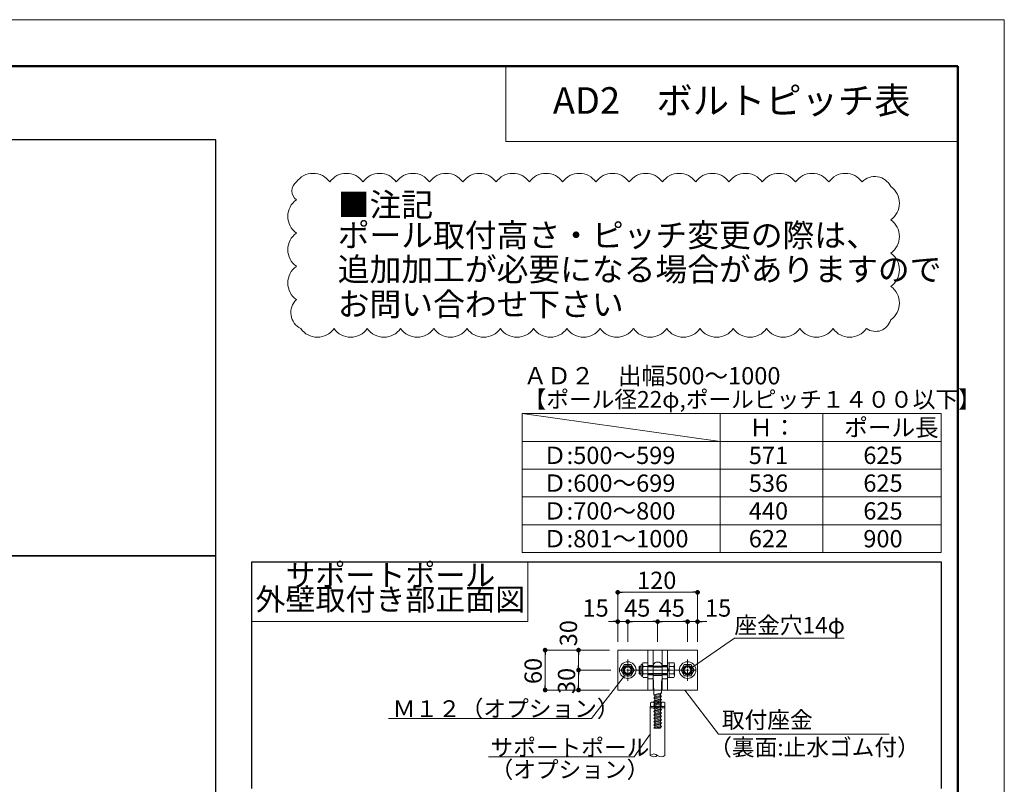
# Model space of a CAD drawing. Units: inches. Extents: x 0 to 8400, y 0 to 48919.
# Drawn here: x 5441 to 8400, y 34342 to 36640 of the extents above; entities that cross this region are included whole.
import ezdxf
from ezdxf.enums import TextEntityAlignment as Align

# ---------------------------------------------------------------- set-up
doc = ezdxf.new("R2010")
doc.units = ezdxf.units.IN
doc.header["$MEASUREMENT"] = 0
for name, pattern in [('CENTER', [33, 30, -1, 1, -1]), ('CENTER2', [28.575, 19.05, -3.175, 3.175, -3.175]), ('HIDDEN', [9.525, 6.35, -3.175])]:
    doc.linetypes.add(name, pattern=pattern)
doc.layers.get('DEFPOINTS').update_dxf_attribs({"lineweight": 9})
for name, color, linetype, lineweight in [('ポール', 7, 'Continuous', 13), ('吊元レール', 7, 'Continuous', 13), ('寸法線', 8, 'Continuous', 13), ('引出線', 8, 'Continuous', 9), ('文字', 7, 'Continuous', 18), ('枠', 7, 'Continuous', 20), ('ﾚｲﾔｰ4', 6, 'Continuous', 9)]:
    doc.layers.add(name, color=color, linetype=linetype, lineweight=lineweight)
doc.styles.add('スタイル4', font='simplex.shx', dxfattribs={"bigfont": 'extfont2.shx'})

msp = doc.modelspace()

# ---------------------------------------------------------------- linework, layer by layer
at = {"color": 0, "linetype": 'ByBlock', "lineweight": -2}
for p, q in [((7245.1, 34918.6), (7252.1, 34918.6)), ((7471.1, 34918.6), (7464.1, 34918.6)), ((7231.1, 34830.5), (7224.1, 34830.5)), ((7275.1, 34830.5), (7282.1, 34830.5)), ((7275.1, 34830.5), (7282.1, 34830.5)), ((7351.1, 34830.5), (7344.1, 34830.5)), ((7365.1, 34830.5), (7372.1, 34830.5)), ((7441.1, 34830.5), (7434.1, 34830.5)), ((7441.1, 34830.5), (7434.1, 34830.5)), ((7485.1, 34830.5), (7492.1, 34830.5)), ((7019.9, 34738), (7019.9, 34731)), ((7120.3, 34738), (7120.3, 34731)), ((7120.3, 34692), (7120.3, 34699)), ((7120.3, 34678), (7120.3, 34671)), ((7019.9, 34632), (7019.9, 34639)), ((7120.3, 34632), (7120.3, 34639))]:
    msp.add_line(p, q, dxfattribs=at)
at = {"color": 0, "linetype": 'ByBlock', "lineweight": 0, "const_width": 7}
for points in [[(7241.6, 34918.6, 1), (7234.6, 34918.6, 1)], [(7474.6, 34918.6, 1), (7481.6, 34918.6, 1)], [(7234.6, 34830.5, 1), (7241.6, 34830.5, 1)], [(7271.6, 34830.5, 1), (7264.6, 34830.5, 1)], [(7271.6, 34830.5, 1), (7264.6, 34830.5, 1)], [(7354.6, 34830.5, 1), (7361.6, 34830.5, 1)], [(7361.6, 34830.5, 1), (7354.6, 34830.5, 1)], [(7444.6, 34830.5, 1), (7451.6, 34830.5, 1)], [(7444.6, 34830.5, 1), (7451.6, 34830.5, 1)], [(7481.6, 34830.5, 1), (7474.6, 34830.5, 1)], [(7019.9, 34741.5, 1), (7019.9, 34748.5, 1)], [(7120.3, 34741.5, 1), (7120.3, 34748.5, 1)], [(7120.3, 34688.5, 1), (7120.3, 34681.5, 1)], [(7120.3, 34681.5, 1), (7120.3, 34688.5, 1)], [(7019.9, 34628.5, 1), (7019.9, 34621.5, 1)], [(7120.3, 34628.5, 1), (7120.3, 34621.5, 1)]]:
    msp.add_lwpolyline(points, format="xyb", close=True, dxfattribs=at)
at = {"layer": 'DEFPOINTS', "color": 1}
for p, q in [((8400, 36639.5), (0, 36639.5)), ((8400, 30699.5), (8400, 36639.5))]:
    msp.add_line(p, q, dxfattribs=at)
at = {"layer": 'ポール'}
for p, q in [((7238.1, 34745), (7238.1, 34625)), ((7478.1, 34745), (7238.1, 34745)), ((7328.6, 34745), (7328.6, 34625)), ((7344.6, 34745), (7344.6, 34625)), ((7371.6, 34745), (7371.6, 34625)), ((7387.6, 34745), (7387.6, 34625)), ((7478.1, 34745), (7478.1, 34625)), ((7478.1, 34625), (7238.1, 34625))]:
    msp.add_line(p, q, dxfattribs=at)
at = {"layer": 'ポール', "color": 7, "linetype": 'Continuous'}
for p, q in [((7258.3, 34702), (7248.5, 34685)), ((7248.5, 34685), (7258.3, 34668)), ((7277.9, 34702), (7258.3, 34702)), ((7287.7, 34685), (7277.9, 34702)), ((7277.9, 34668), (7287.7, 34685)), ((7309, 34669), (7309, 34701)), ((7312.6, 34703), (7311, 34703)), ((7312.6, 34666.5), (7312.6, 34703.4)), ((7328.6, 34706.9), (7314.6, 34706.9)), ((7314.6, 34695.9), (7328.6, 34695.9)), ((7328.6, 34706.9), (7328.6, 34663.1)), ((7328.6, 34706.9), (7328.6, 34663.1)), ((7328.6, 34706.9), (7328.6, 34663.1)), ((7328.6, 34704.6), (7328.6, 34665.4)), ((7387.6, 34706.9), (7387.6, 34663.1)), ((7392.4, 34706.9), (7387.6, 34706.9)), ((7387.6, 34685), (7392.4, 34689.8)), ((7392.4, 34685), (7387.6, 34680.2)), ((7392.4, 34706.9), (7392.4, 34663.1)), ((7392.4, 34706.9), (7406.4, 34706.9)), ((7406.4, 34695.9), (7392.4, 34695.9)), ((7408.4, 34666.5), (7408.4, 34703.4)), ((7428.5, 34685), (7438.3, 34702)), ((7438.3, 34668), (7428.5, 34685)), ((7438.3, 34702), (7457.9, 34702)), ((7457.9, 34702), (7467.7, 34685)), ((7467.7, 34685), (7457.9, 34668)), ((7258.3, 34668), (7277.9, 34668)), ((7312.6, 34667), (7311, 34667)), ((7328.6, 34674), (7314.6, 34674)), ((7328.6, 34663.1), (7314.6, 34663.1)), ((7392.4, 34663.1), (7387.6, 34663.1)), ((7392.4, 34674), (7406.4, 34674)), ((7392.4, 34663.1), (7406.4, 34663.1)), ((7457.9, 34668), (7438.3, 34668))]:
    msp.add_line(p, q, dxfattribs=at)
at = {"layer": 'ポール', "color": 7, "linetype": 'Continuous', "ltscale": 5}
for p, q in [((7304.4, 34697), (7302.4, 34695)), ((7302.4, 34695), (7302.4, 34675)), ((7309, 34695), (7302.4, 34695)), ((7304.4, 34673), (7304.4, 34697)), ((7304.4, 34697), (7309, 34697)), ((7328.6, 34697), (7386.6, 34697)), ((7328.6, 34697), (7387.6, 34697)), ((7386.6, 34695), (7328.6, 34695)), ((7387.6, 34695), (7328.6, 34695)), ((7302.4, 34675), (7304.4, 34673)), ((7309, 34675), (7302.4, 34675)), ((7309, 34673), (7304.4, 34673)), ((7386.6, 34675), (7328.6, 34675)), ((7387.6, 34675), (7328.6, 34675)), ((7386.6, 34673), (7328.6, 34673)), ((7387.6, 34673), (7328.6, 34673))]:
    msp.add_line(p, q, dxfattribs=at)
at = {"layer": 'ポール', "color": 3, "linetype": 'HIDDEN', "lineweight": 0, "ltscale": 0.25}
for p, q in [((7328.6, 34699), (7344.6, 34699)), ((7328.6, 34699), (7344.6, 34699)), ((7345, 34694), (7371.2, 34694)), ((7387.6, 34699), (7371.6, 34699)), ((7371.6, 34699), (7387.6, 34699)), ((7328.6, 34671), (7344.6, 34671)), ((7328.6, 34671), (7344.6, 34671)), ((7345, 34669), (7371.2, 34669)), ((7387.6, 34671), (7371.6, 34671)), ((7371.6, 34671), (7387.6, 34671))]:
    msp.add_line(p, q, dxfattribs=at)
at = {"layer": 'ポール', "color": 2}
for p, q in [((7329.3, 34685), (7328.6, 34685.6)), ((7329.3, 34685), (7328.6, 34685.6)), ((7328.6, 34684.3), (7329.3, 34685)), ((7328.6, 34684.3), (7329.3, 34685)), ((7328.6, 34661), (7328.6, 34684.3)), ((7386.9, 34685), (7387.6, 34685.6)), ((7386.9, 34685), (7387.6, 34685.6)), ((7387.6, 34684.3), (7386.9, 34685)), ((7387.6, 34684.3), (7386.9, 34685)), ((7387.6, 34684.3), (7387.6, 34661)), ((7387.6, 34684.3), (7387.6, 34661)), ((7342.6, 34659), (7330.6, 34659)), ((7385.6, 34659), (7373.6, 34659))]:
    msp.add_line(p, q, dxfattribs=at)
at = {"layer": 'ポール', "color": 8, "linetype": 'Continuous', "lineweight": 9}
for p, q in [((7345, 34697.4), (7345, 34657.1)), ((7351, 34707.8), (7352.2, 34708.4)), ((7362, 34709), (7354.2, 34709)), ((7364, 34708.4), (7365.2, 34707.8)), ((7371.2, 34697.4), (7371.2, 34657.1)), ((7345.7, 34654.3), (7345.4, 34654.9)), ((7370.5, 34654.3), (7370.7, 34654.9)), ((7346.1, 34652.1), (7346.6, 34610.4)), ((7370, 34650.2), (7369.7, 34616.6)), ((7370.1, 34652.1), (7370, 34650.2)), ((7369.7, 34616.6), (7346.6, 34610.4)), ((7346.7, 34610.4), (7349.6, 34608.2)), ((7369.6, 34606.5), (7346.7, 34600.3)), ((7349.6, 34604.1), (7346.7, 34600.3)), ((7346.7, 34600.3), (7349.6, 34598.1)), ((7369.6, 34596.4), (7346.8, 34590.3)), ((7366.7, 34612.8), (7349.6, 34608.2)), ((7366.7, 34608.7), (7349.6, 34604.1)), ((7349.6, 34604.1), (7349.6, 34608.2)), ((7366.7, 34602.7), (7349.6, 34598.1)), ((7366.7, 34598.6), (7349.6, 34594)), ((7349.6, 34594), (7349.6, 34598.1)), ((7369.6, 34616.5), (7366.7, 34612.8)), ((7366.7, 34612.8), (7366.7, 34608.7)), ((7369.6, 34606.5), (7366.7, 34608.7)), ((7369.6, 34606.5), (7366.7, 34602.7)), ((7366.7, 34602.7), (7366.7, 34598.6)), ((7369.6, 34596.4), (7366.7, 34598.6)), ((7369.6, 34596.4), (7366.8, 34592.7)), ((7346.6, 34570), (7349.6, 34567.7)), ((7369.6, 34576), (7346.7, 34569.8)), ((7349.6, 34594), (7346.8, 34590.3)), ((7346.8, 34590.3), (7349.6, 34588.1)), ((7369.6, 34586.3), (7346.8, 34580.2)), ((7349.6, 34583.9), (7346.8, 34580.2)), ((7346.8, 34580.2), (7349.6, 34578)), ((7369.6, 34576.2), (7346.8, 34570.1)), ((7349.6, 34573.8), (7346.8, 34570.1)), ((7346.8, 34570.1), (7349.6, 34567.9)), ((7369.6, 34566.1), (7346.8, 34560)), ((7366.8, 34592.7), (7349.6, 34588.1)), ((7366.8, 34588.5), (7349.6, 34583.9)), ((7349.6, 34588.1), (7349.6, 34583.9)), ((7366.8, 34582.6), (7349.6, 34578)), ((7349.6, 34573.8), (7349.6, 34579.4)), ((7366.8, 34578.4), (7349.6, 34573.8)), ((7366.8, 34572.5), (7349.6, 34567.9)), ((7366.8, 34568.3), (7349.6, 34563.7)), ((7349.6, 34567.9), (7349.6, 34563.7)), ((7366.8, 34592.7), (7366.8, 34588.5)), ((7369.6, 34586.3), (7366.8, 34588.5)), ((7369.6, 34586.3), (7366.8, 34582.6)), ((7366.8, 34582.6), (7366.8, 34578.4)), ((7369.6, 34576.2), (7366.8, 34578.4)), ((7369.6, 34576.2), (7366.8, 34572.5)), ((7366.8, 34572.5), (7366.8, 34568.3)), ((7369.6, 34566.1), (7366.8, 34568.3)), ((7369.6, 34566.1), (7366.8, 34562.4)), ((7349.6, 34563.7), (7346.8, 34560)), ((7346.8, 34560), (7349.6, 34557.8)), ((7369.6, 34556.1), (7346.8, 34549.9)), ((7349.6, 34553.7), (7346.8, 34549.9)), ((7346.8, 34549.9), (7349.7, 34547.7)), ((7369.6, 34546), (7346.8, 34539.9)), ((7349.7, 34543.6), (7346.8, 34539.9)), ((7346.8, 34539.9), (7349.7, 34537.7)), ((7369.7, 34535.9), (7346.8, 34529.8)), ((7366.8, 34562.4), (7349.6, 34557.8)), ((7366.8, 34558.3), (7349.6, 34553.7)), ((7349.6, 34557.8), (7349.6, 34553.7)), ((7366.8, 34552.3), (7349.7, 34547.7)), ((7366.8, 34548.2), (7349.7, 34543.6)), ((7349.7, 34543.6), (7349.7, 34547.7)), ((7366.8, 34542.3), (7349.7, 34537.7)), ((7366.8, 34538.1), (7349.7, 34533.5)), ((7349.7, 34537.7), (7349.7, 34533.5)), ((7366.8, 34562.4), (7366.8, 34558.3)), ((7369.6, 34556.1), (7366.8, 34558.3)), ((7369.6, 34556.1), (7366.8, 34552.3)), ((7366.8, 34552.3), (7366.8, 34548.2)), ((7369.6, 34546), (7366.8, 34548.2)), ((7369.6, 34546), (7366.8, 34542.3)), ((7366.8, 34542.3), (7366.8, 34538.1)), ((7369.7, 34535.9), (7366.8, 34538.1)), ((7369.7, 34535.9), (7366.8, 34532.2)), ((7349.7, 34533.5), (7346.8, 34529.8)), ((7346.8, 34529.8), (7349.7, 34527.6)), ((7369.7, 34525.8), (7346.8, 34519.7)), ((7349.7, 34523.4), (7346.8, 34519.7)), ((7346.8, 34519.7), (7349.7, 34517.5)), ((7349.7, 34513.3), (7347.1, 34510)), ((7347.1, 34510), (7366.8, 34510)), ((7369.7, 34515.8), (7348.2, 34510)), ((7366.8, 34532.2), (7349.7, 34527.6)), ((7366.8, 34528), (7349.7, 34523.4)), ((7349.7, 34527.6), (7349.7, 34523.4)), ((7366.8, 34522.1), (7349.7, 34517.5)), ((7366.8, 34517.9), (7349.7, 34513.3)), ((7349.7, 34513.3), (7349.7, 34517.5)), ((7366.8, 34512), (7359.2, 34510)), ((7366.8, 34532.2), (7366.8, 34528)), ((7369.7, 34525.8), (7366.8, 34528)), ((7369.7, 34525.8), (7366.8, 34522.1)), ((7366.8, 34522.1), (7366.8, 34517.9)), ((7369.7, 34515.8), (7366.8, 34517.9)), ((7369.7, 34515.8), (7366.8, 34512)), ((7366.8, 34512), (7366.8, 34510))]:
    msp.add_line(p, q, dxfattribs=at)
at = {"layer": 'ポール', "color": 7, "linetype": 'Continuous', "lineweight": 13}
for p, q in [((7336.1, 34575), (7380.1, 34575)), ((7336.1, 34575), (7336.1, 34428.5)), ((7336.1, 34571), (7380.1, 34571)), ((7380.1, 34575), (7380.1, 34428.5))]:
    msp.add_line(p, q, dxfattribs=at)
at = {"layer": 'ポール', "linetype": 'Continuous', "lineweight": 13}
for p, q in [((7336.6, 34587), (7340, 34589)), ((7336.6, 34587), (7336.6, 34577)), ((7336.6, 34577), (7340, 34575)), ((7376.2, 34589), (7340, 34589)), ((7376.2, 34575), (7340, 34575)), ((7347.3, 34587), (7347.3, 34577)), ((7368.8, 34587), (7368.8, 34577)), ((7379.6, 34587), (7376.2, 34589)), ((7379.6, 34577), (7376.2, 34575)), ((7379.6, 34587), (7379.6, 34577))]:
    msp.add_line(p, q, dxfattribs=at)
at = {"layer": 'ポール', "color": 7, "linetype": 'Continuous'}
for centre, radius in [((7268.1, 34685), 25), ((7268.1, 34685), 12), ((7268.1, 34685), 10), ((7448.1, 34685), 25), ((7448.1, 34685), 12), ((7448.1, 34685), 10)]:
    msp.add_circle(centre, radius, dxfattribs=at)
at = {"layer": 'ポール'}
for centre in [(7268.1, 34685), (7448.1, 34685)]:
    msp.add_circle(centre, 14, dxfattribs=at)
at = {"layer": 'ポール', "color": 7, "linetype": 'Continuous'}
for centre, radius, start, end in [((7311, 34701), 2, 90, 180.0007), ((7316.6, 34703.4), 4, 119.9978, 180), ((7327.6, 34703.4), 15, 180, 209.9137), ((7343.6, 34685), 31, 159.3, 200.7), ((7404.4, 34703.4), 4, 360, 60.0022), ((7393.4, 34703.4), 15, 330.0863, 360), ((7377.4, 34685), 31, 339.3, 20.7), ((7311, 34669), 2, 180.0007, 270), ((7327.6, 34666.5), 15, 150.0862, 180), ((7316.6, 34666.5), 4, 180, 240.0022), ((7393.4, 34666.5), 15, 360, 29.9138), ((7404.4, 34666.5), 4, 299.9978, 0)]:
    msp.add_arc(centre, radius, start, end, dxfattribs=at)
at = {"layer": 'ポール', "color": 8, "linetype": 'Continuous', "lineweight": 9}
for centre, radius, start, end in [((7357, 34697.4), 12, 119.7449, 180), ((7354.2, 34705), 4, 90, 119.7449), ((7362, 34705), 4, 60.2551, 90), ((7359.2, 34697.4), 12, 0, 60.2551), ((7351, 34657.1), 6, 180, 202.361), ((7340.1, 34652), 6, 0.6255, 22.361), ((7376.1, 34652), 6, 157.639, 179.3745), ((7365.2, 34657.1), 6, 337.639, 0)]:
    msp.add_arc(centre, radius, start, end, dxfattribs=at)
at = {"layer": 'ポール', "color": 2}
for centre, start, end in [((7330.6, 34661), 180, 270), ((7342.6, 34661), 270, 0), ((7373.6, 34661), 180, 270), ((7385.6, 34661), 270, 0)]:
    msp.add_arc(centre, 2, start, end, dxfattribs=at)
at = {"layer": 'ポール', "lineweight": 13}
for centre, start, end in [((7342, 34577.7), 59.9907, 120.0202), ((7342, 34586.3), 239.9798, 300.0093), ((7374.2, 34577.7), 59.9798, 120.0093), ((7374.2, 34586.3), 239.9907, 300.0202)]:
    msp.add_arc(centre, 10.7, start, end, dxfattribs=at)
at = {"layer": 'ポール', "linetype": 'Continuous', "lineweight": 13}
for centre, start, end in [((7358.1, 34554), 71.971, 108.029), ((7358.1, 34610), 251.971, 288.029)]:
    msp.add_arc(centre, 34.7, start, end, dxfattribs=at)
at = {"layer": 'ポール'}
for centre, start, end in [((7347.1, 34416.6), 47.211, 132.789), ((7347.1, 34440.4), 227.211, 312.789), ((7369.1, 34440.4), 227.211, 312.789)]:
    msp.add_arc(centre, 16.2, start, end, dxfattribs=at)
at = {"layer": '吊元レール'}
for centre, radius, start, end in [((6322.5, 36116.8), 61, 35, 145), ((6422.5, 36116.8), 61, 35, 145), ((6522.5, 36116.8), 61, 35, 145), ((6622.5, 36116.8), 61, 35, 145), ((6722.5, 36116.8), 61, 35, 145), ((6822.5, 36116.8), 61, 35, 145), ((6922.5, 36116.8), 61, 35, 145), ((7022.5, 36116.8), 61, 35, 145), ((7122.5, 36116.8), 61, 35, 145), ((7222.5, 36116.8), 61, 35, 145), ((7322.5, 36116.8), 61, 35, 145), ((7422.5, 36116.8), 61, 35, 145), ((7522.5, 36116.8), 61, 35, 145), ((7622.5, 36116.8), 61, 35, 145), ((7722.5, 36116.8), 61, 35, 145), ((7822.5, 36116.8), 61, 35, 145), ((7922.5, 36116.8), 61, 35, 145), ((8010.7, 36114.7), 53.3, 25.9066, 135.9066), ((6291.2, 36125), 32.7, 125, 235), ((8023.7, 36088), 61, 305, 55), ((6307.5, 36048.3), 61, 125, 235), ((8023.7, 35988), 61, 305, 55), ((6307.5, 35948.3), 61, 125, 235), ((8023.7, 35888), 61, 305, 55), ((6307.5, 35848.3), 61, 125, 235), ((8023.7, 35788), 61, 305, 55), ((6309.4, 35759.3), 53.7, 133.4762, 243.4762), ((8012.7, 35750.3), 47.6, 235.0776, 345.0776), ((6335.4, 35746.3), 61, 215, 325), ((6435.4, 35746.3), 61, 215, 325), ((6535.4, 35746.3), 61, 215, 325), ((6635.4, 35746.3), 61, 215, 325), ((6735.4, 35746.3), 61, 215, 325), ((6835.4, 35746.3), 61, 215, 325), ((6935.4, 35746.3), 61, 215, 325), ((7035.4, 35746.3), 61, 215, 325), ((7135.4, 35746.3), 61, 215, 325), ((7235.4, 35746.3), 61, 215, 325), ((7335.4, 35746.3), 61, 215, 325), ((7435.4, 35746.3), 61, 215, 325), ((7535.4, 35746.3), 61, 215, 325), ((7635.4, 35746.3), 61, 215, 325), ((7735.4, 35746.3), 61, 215, 325), ((7835.4, 35746.3), 61, 215, 325), ((7935.4, 35746.3), 61, 215, 325)]:
    msp.add_arc(centre, radius, start, end, dxfattribs=at)
at = {"layer": '寸法線', "linetype": 'Continuous', "ltscale": 5}
for p, q in [((7238.1, 34770), (7238.1, 34918.6)), ((7252.1, 34918.6), (7464.1, 34918.6)), ((7478.1, 34770), (7478.1, 34918.6)), ((7224.1, 34830.5), (7210.1, 34830.5)), ((7238.1, 34770), (7238.1, 34830.5)), ((7268.1, 34830.5), (7238.1, 34830.5)), ((7268.1, 34770), (7268.1, 34830.5)), ((7268.1, 34775), (7268.1, 34830.5)), ((7282.1, 34830.5), (7344.1, 34830.5)), ((7282.1, 34830.5), (7296.1, 34830.5)), ((7358.1, 34770), (7358.1, 34830.5)), ((7358.1, 34770), (7358.1, 34830.5)), ((7434.1, 34830.5), (7372.1, 34830.5)), ((7434.1, 34830.5), (7420.1, 34830.5)), ((7448.1, 34770), (7448.1, 34830.5)), ((7448.1, 34770), (7448.1, 34830.5)), ((7448.1, 34830.5), (7478.1, 34830.5)), ((7478.1, 34770), (7478.1, 34830.5)), ((7492.1, 34830.5), (7506.1, 34830.5)), ((7213.1, 34745), (7019.9, 34745)), ((7213.1, 34745), (7120.3, 34745)), ((7019.9, 34731), (7019.9, 34639)), ((7120.3, 34731), (7120.3, 34699)), ((7213.1, 34685), (7120.3, 34685)), ((7217.6, 34685), (7120.3, 34685)), ((7120.3, 34671), (7120.3, 34639)), ((7213.1, 34625), (7019.9, 34625)), ((7213.1, 34625), (7120.3, 34625))]:
    msp.add_line(p, q, dxfattribs=at)
at = {"layer": '引出線', "linetype": 'Continuous', "ltscale": 5}
for p, q in [((7462.8, 34693.5), (7589.1, 34780.6)), ((7589.1, 34780.6), (7919.1, 34780.6)), ((7159.2, 34539.1), (6548.9, 34539.1)), ((8053.5, 34492.7), (7540.7, 34492.7)), ((7287.4, 34424), (6849.3, 34424))]:
    msp.add_line(p, q, dxfattribs=at)
at = {"layer": '引出線', "linetype": 'Continuous', "ltscale": 10}
for p, q in [((7258.8, 34668), (7159.2, 34539.1)), ((7336.1, 34492), (7287.4, 34424))]:
    msp.add_line(p, q, dxfattribs=at)
at = {"layer": '引出線', "linetype": 'Continuous'}
msp.add_line((7439.7, 34625), (7540.7, 34492.7), dxfattribs=at)
at = {"layer": '文字', "lineweight": 20}
for p, q in [((6901.4, 36499.5), (8260, 36499.5)), ((6901.4, 36273.1), (6901.4, 36499.5)), ((8260, 36499.5), (8260, 36273.1)), ((8260, 36273.1), (6901.4, 36273.1))]:
    msp.add_line(p, q, dxfattribs=at)
at = {"layer": '文字'}
for p, q in [((6967.5, 35009.8), (6138.5, 35009.8)), ((6138.5, 35009.8), (6138.5, 34830.9)), ((6967.5, 34830.9), (6967.5, 35009.8)), ((6138.5, 34830.9), (6967.5, 34830.9))]:
    msp.add_line(p, q, dxfattribs=at)
at = {"layer": '枠', "lineweight": 50}
for p, q in [((8260, 36499.5), (300, 36499.5)), ((8260, 30839.5), (8260, 36499.5))]:
    msp.add_line(p, q, dxfattribs=at)
at = {"layer": '枠', "lineweight": 30}
for p, q in [((6030.5, 36278.5), (404.5, 36278.5)), ((6030.5, 35028.5), (6030.5, 36278.5)), ((6030.5, 35028.5), (404.5, 35028.5)), ((404.5, 35028.5), (6030.5, 35028.5)), ((6030.5, 33778.5), (6030.5, 35028.5)), ((6138.5, 35009.8), (8210, 35009.8)), ((6138.5, 34328.9), (6138.5, 35009.8)), ((8210, 35009.8), (8210, 34328.9))]:
    msp.add_line(p, q, dxfattribs=at)
at = {"layer": '枠'}
for p, q in [((6951.1, 35455.8), (8210, 35455.8)), ((6951.1, 35455.8), (6951.1, 35038.3)), ((6951.1, 35455.8), (7545.9, 35372.3)), ((7545.9, 35455.8), (7545.9, 35038.3)), ((7545.9, 35455.8), (7545.9, 35038.3)), ((7545.9, 35455.8), (7545.9, 35038.3)), ((7854.2, 35455.8), (7854.2, 35038.3)), ((8210, 35455.8), (8210, 35038.3)), ((6951.1, 35372.3), (8210, 35372.3)), ((6951.1, 35288.8), (8210, 35288.8)), ((6951.1, 35205.3), (8210, 35205.3)), ((6951.1, 35121.8), (8210, 35121.8)), ((6951.1, 35038.3), (8210, 35038.3))]:
    msp.add_line(p, q, dxfattribs=at)
at = {"layer": 'ﾚｲﾔｰ4', "linetype": 'CENTER2'}
for p, q in [((7268.1, 34717), (7268.1, 34653)), ((7448.1, 34717), (7448.1, 34653)), ((7242.6, 34685), (7293.6, 34685)), ((7473.6, 34685), (7422.6, 34685))]:
    msp.add_line(p, q, dxfattribs=at)
at = {"layer": 'ﾚｲﾔｰ4', "linetype": 'CENTER2', "ltscale": 10}
msp.add_line((7265, 34685), (7451.2, 34685), dxfattribs=at)
at = {"layer": 'ﾚｲﾔｰ4', "linetype": 'CENTER', "lineweight": 0, "ltscale": 0.5}
msp.add_line((7413.9, 34685), (7285.9, 34685), dxfattribs=at)

# ---------------------------------------------------------------- texts
at = {"layer": '寸法線', "style": 'スタイル4'}
for s, p in [('120', (7296.2, 34928.6)), ('15', (7132.3, 34845.5)), ('45', (7257.4, 34845.5)), ('45', (7361, 34845.5)), ('15', (7500.5, 34845.5))]:
    msp.add_text(s, height=52, dxfattribs=at).set_placement(p)
for s, p in [('30', (7115.9, 34756.4)), ('60', (7009.9, 34642.9)), ('30', (7110.3, 34612.9))]:
    msp.add_text(s, height=52, rotation=90, dxfattribs=at).set_placement(p)
at = {"layer": '文字', "ltscale": 5, "style": 'スタイル4'}
for s, height, p in [('AD2\u3000ボルトピッチ表', 80, (7580.7, 36386.3)), ('サポートポール', 66, (6554.8, 34961.9)), ('外壁取付き部正面図', 66, (6554.8, 34888.9))]:
    msp.add_text(s, height=height, dxfattribs=at).set_placement(p, align=Align.MIDDLE)
for s, p in [('■注記', (6396.6, 36083.4)), ('ポール取付高さ・ピッチ変更の際は、', (6396.6, 35991.9)), ('追加加工が必要になる場合がありますので', (6396.6, 35889.3)), ('お問い合わせ下さい', (6396.6, 35784.4))]:
    msp.add_text(s, height=70, dxfattribs=at).set_placement(p, align=Align.MIDDLE_LEFT)
at = {"layer": '文字', "color": 7, "style": 'スタイル4'}
msp.add_text('座金穴14φ', height=50, dxfattribs=at).set_placement((7755, 34813.4), align=Align.MIDDLE)
at = {"layer": '文字', "ltscale": 10, "style": 'スタイル4'}
for s, p in [('Ｍ１２（オプション）', (6561.6, 34544.1)), ('取付座金', (7551.2, 34510.3)), ('サポートポール', (6855.7, 34427.5)), ('（裏面:止水ゴム付）', (7513.1, 34428)), ('（オプション）', (6855.7, 34361))]:
    msp.add_text(s, height=50, dxfattribs=at).set_placement(p)
at = {"layer": '枠', "style": 'スタイル4'}
for s, height, p in [('ＡＤ２\u3000出幅500～1000', 52, (6955.1, 35543.5)), ('【ポール径22φ,ポールピッチ１４００以下】', 50, (6955.1, 35473.5)), ('Ｈ：', 52, (7633.3, 35387.9)), ('ポール長', 52, (7919.1, 35387.9)), ('Ｄ:500～599', 52, (7013.7, 35304.3)), ('571', 52, (7632, 35304.3)), ('625', 52, (7976.3, 35304.3)), ('Ｄ:600～699', 52, (7013.7, 35220.8)), ('536', 52, (7632, 35220.8)), ('625', 52, (7976.3, 35220.8)), ('Ｄ:700～800', 52, (7013.7, 35137.3)), ('440', 52, (7632, 35137.3)), ('625', 52, (7976.3, 35137.3)), ('Ｄ:801～1000', 52, (7013.7, 35053.8)), ('622', 52, (7632, 35053.8)), ('900', 52, (7976.3, 35053.8))]:
    msp.add_text(s, height=height, dxfattribs=at).set_placement(p)

doc.saveas('drawing.dxf')
